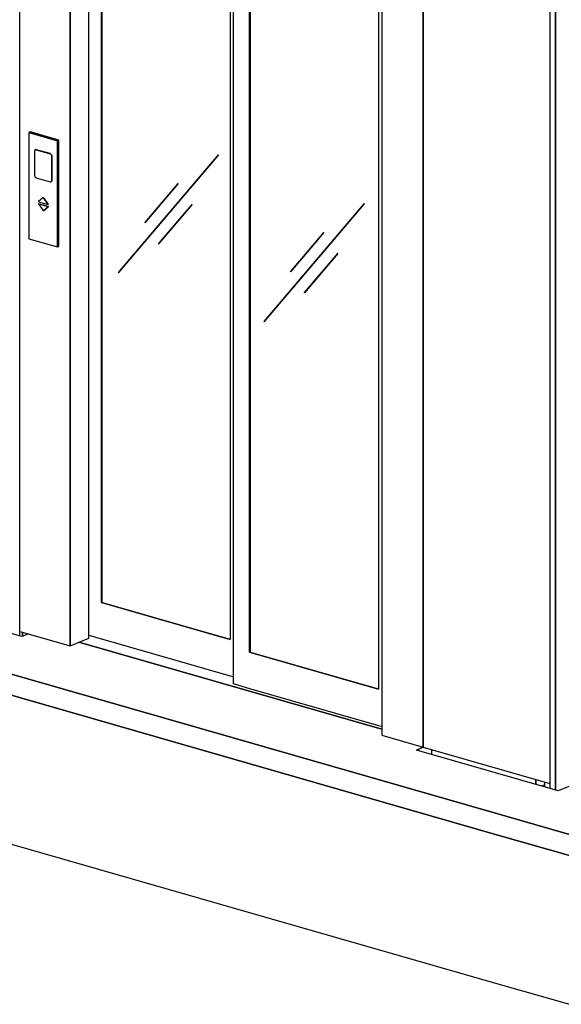
# Model space of a CAD drawing. Extents: x 5 to 3075, y 5 to 302.
# Drawn here: x 31 to 45, y 115 to 141 of the extents above; entities that cross this region are included whole.
import ezdxf

# ---------------------------------------------------------------- set-up
doc = ezdxf.new("R2010")
doc.units = 0
doc.header["$LTSCALE"] = 0.5
doc.header["$MEASUREMENT"] = 0
doc.layers.get('0').update_dxf_attribs({"linetype": 'CONTINUOUS'})

# ---------------------------------------------------------------- blocks, each defined once
blk = doc.blocks.new('LD_20200403073729_0000000C')
for p, q in [((-31.8, 126.6), (-34.4, 125.5)), ((29.2, 107.3), (-34.4, 125.5)), ((-34.4, 125.5), (-34.4, -109.4)), ((-34.4, 125.5), (29.2, 107.3)), ((31.8, 108.3), (-31.8, 126.6)), ((-20.3, 87.1), (-21, 86.5)), ((-19.6, 87.4), (-20.3, 87.1)), ((-18.8, 87.6), (-19.6, 87.4)), ((-18.7, 87.6), (-19.6, 87.5)), ((-19.6, 87.4), (-18.8, 87.6)), ((-19.6, 87.5), (-19.6, 87.4)), ((-18, 87.4), (-18.8, 87.6)), ((-18.7, 87.6), (-18.8, 87.6)), ((-18.8, 87.6), (-18, 87.4)), ((-18.8, 87.6), (-18.7, 87.6)), ((-17.9, 87.5), (-18.7, 87.6)), ((-17.9, 87.5), (-18, 87.4)), ((-18, 87.4), (-17.9, 87.5)), ((12.7, 78.6), (-18, 87.4)), ((-18, 87.4), (12.7, 78.6)), ((12.7, 78.7), (-17.9, 87.5)), ((31.8, 108.3), (29.2, 107.3)), ((29.2, 107.3), (31.8, 108.3)), ((29.2, -127.6), (29.2, 107.3)), ((29.2, 107.3), (29.2, -127.6)), ((31.8, -126.6), (31.8, 108.3)), ((-21.7, 84.8), (-21.8, 83.8)), ((-21.8, 83.8), (-21.8, 31.2)), ((-21.4, 85.8), (-21.7, 84.8)), ((-21, 86.5), (-21.4, 85.8)), ((13.6, 78.3), (12.7, 78.7)), ((12.7, 78.7), (12.7, 78.6)), ((12.7, 78.6), (12.7, 78.7)), ((13.5, 78.3), (12.7, 78.6)), ((12.7, 78.6), (13.5, 78.3)), ((14.3, 77.7), (13.5, 78.3)), ((13.6, 78.3), (13.5, 78.3)), ((13.5, 78.3), (14.3, 77.7)), ((13.5, 78.3), (13.6, 78.3)), ((14.4, 77.7), (13.6, 78.3)), ((15.1, 76.9), (14.3, 77.7)), ((14.4, 77.7), (14.3, 77.7)), ((14.3, 77.7), (15.1, 76.9)), ((14.3, 77.7), (14.4, 77.7)), ((15.1, 76.9), (14.4, 77.7)), ((15.7, 76), (15.1, 76.9)), ((15.7, 76), (15.1, 76.9)), ((15.1, 76.9), (15.1, 76.9)), ((15.1, 76.9), (15.7, 76)), ((15.1, 76.9), (15.1, 76.9)), ((16.1, 75), (15.7, 76)), ((16.2, 75), (15.7, 76)), ((15.7, 76), (15.7, 76)), ((15.7, 76), (16.1, 75)), ((15.7, 76), (15.7, 76)), ((16.4, 73.9), (16.1, 75)), ((16.2, 75), (16.1, 75)), ((16.1, 75), (16.4, 73.9)), ((16.1, 75), (16.2, 75)), ((16.5, 73.9), (16.2, 75)), ((16.5, 72.8), (16.4, 73.9)), ((16.5, 73.9), (16.4, 73.9)), ((16.4, 73.9), (16.5, 72.8)), ((16.4, 73.9), (16.5, 73.9)), ((16.6, 72.9), (16.5, 73.9)), ((16.6, 72.9), (16.5, 72.8)), ((16.5, 72.8), (16.6, 72.9)), ((16.5, 20.2), (16.5, 72.8)), ((16.5, 72.8), (16.5, 20.2)), ((16.6, 20.2), (16.6, 72.9)), ((-21.8, 31.2), (-21.7, 30.1)), ((-21.7, 30.1), (-21.4, 29.1)), ((-21.4, 29.1), (-21, 28)), ((-21, 28), (-20.3, 27.1)), ((-20.3, 27.1), (-19.6, 26.3)), ((-19.6, 26.3), (-18.8, 25.8)), ((-18.8, 25.8), (-18, 25.4)), ((-18, 25.4), (12.7, 16.6)), ((12.7, 16.6), (13.5, 16.5)), ((13.5, 16.5), (14.3, 16.6)), ((14.3, 16.6), (15.1, 17)), ((15.1, 17), (14.3, 16.6)), ((14.3, 16.6), (14.4, 16.6)), ((14.4, 16.6), (15.1, 17)), ((15.1, 17), (15.7, 17.5)), ((15.1, 17), (15.7, 17.5)), ((15.7, 17.5), (15.1, 17)), ((15.1, 17), (15.1, 17)), ((15.1, 17), (15.1, 17)), ((15.7, 17.5), (16.1, 18.3)), ((15.7, 17.5), (16.2, 18.3)), ((16.1, 18.3), (15.7, 17.5)), ((15.7, 17.5), (15.7, 17.5)), ((15.7, 17.5), (15.7, 17.5)), ((16.1, 18.3), (16.4, 19.2)), ((16.4, 19.2), (16.1, 18.3)), ((16.2, 18.3), (16.1, 18.3)), ((16.1, 18.3), (16.2, 18.3)), ((16.2, 18.3), (16.5, 19.2)), ((16.4, 19.2), (16.5, 20.2)), ((16.5, 20.2), (16.4, 19.2)), ((16.5, 19.2), (16.4, 19.2)), ((16.4, 19.2), (16.5, 19.2)), ((16.5, 20.2), (16.6, 20.2)), ((16.5, 19.2), (16.6, 20.2)), ((16.6, 20.2), (16.5, 20.2)), ((-3.6, -19.3), (-13.2, -27.3)), ((-3.3, -19.1), (-3.6, -19.3)), ((-3.1, -19.1), (-3.3, -19.1)), ((-3, -19.1), (-3.3, -19.1)), ((-3.3, -19.1), (-3.3, -19.1)), ((-3.3, -19.1), (-3.1, -19.1)), ((-2.7, -19.1), (-3.1, -19.1)), ((-3, -19.1), (-3.1, -19.1)), ((-3.1, -19.1), (-2.7, -19.1)), ((-3.1, -19.1), (-3, -19.1)), ((-2.7, -19.1), (-3, -19.1)), ((-2.4, -19.2), (-2.7, -19.1)), ((-2.4, -19.2), (-2.7, -19.1)), ((-2.7, -19.1), (-2.7, -19.1)), ((-2.7, -19.1), (-2.4, -19.2)), ((-2.7, -19.1), (-2.7, -19.1)), ((-2.1, -19.3), (-2.4, -19.2)), ((-2.1, -19.3), (-2.4, -19.2)), ((-2.4, -19.2), (-2.4, -19.2)), ((-2.4, -19.2), (-2.1, -19.3)), ((-2.4, -19.2), (-2.4, -19.2)), ((-1.8, -19.6), (-2.1, -19.3)), ((-1.8, -19.6), (-2.1, -19.3)), ((-2.1, -19.3), (-2.1, -19.3)), ((-2.1, -19.3), (-1.8, -19.6)), ((-2.1, -19.3), (-2.1, -19.3)), ((-1.5, -19.9), (-1.8, -19.6)), ((-1.5, -19.9), (-1.8, -19.6)), ((-1.8, -19.6), (-1.8, -19.6)), ((-1.8, -19.6), (-1.5, -19.9)), ((-1.8, -19.6), (-1.8, -19.6)), ((8, -33.4), (-1.5, -19.9)), ((8.1, -33.4), (-1.5, -19.9)), ((-1.5, -19.9), (-1.5, -19.9)), ((-1.5, -19.9), (8, -33.4)), ((-1.5, -19.9), (-1.5, -19.9)), ((-13.2, -27.3), (-13.3, -27.4)), ((-13.3, -27.4), (-13.2, -27.4)), ((-13.2, -32.4), (-13.3, -32.5)), ((-13.3, -32.5), (-13.2, -32.6)), ((-13.2, -27.3), (-13.2, -27.3)), ((-13.2, -27.4), (-13.2, -27.5)), ((-13.2, -27.5), (-13.2, -27.6)), ((-13.2, -27.6), (-13.1, -27.6)), ((-13.1, -32.3), (-13.2, -32.3)), ((-13.2, -32.3), (-13.2, -32.4)), ((-13.1, -32.3), (-13.2, -32.3)), ((-13.2, -32.3), (-13.2, -32.3)), ((-13.2, -32.3), (-13.1, -32.3)), ((-13.2, -32.4), (-13.2, -32.4)), ((-13.2, -32.6), (-13.2, -32.6)), ((-13.2, -32.6), (-3.6, -46.1)), ((-13.1, -27.6), (-2.6, -30.7)), ((-13.1, -27.6), (-13.1, -27.6)), ((-2.6, -35.3), (-13.1, -32.3)), ((-13.1, -32.3), (-13.1, -32.3)), ((-2.6, -35.3), (-13.1, -32.3)), ((-13.1, -32.3), (-13.1, -32.3)), ((-13.1, -32.3), (-2.6, -35.3)), ((-13.1, -32.3), (-13.1, -32.3)), ((-13.1, -32.3), (-13.1, -32.3)), ((-13.1, -32.3), (-13.1, -32.3)), ((-13.1, -32.3), (-13.1, -32.3)), ((-13.1, -32.3), (-13.1, -32.3)), ((-2.6, -30.7), (7.9, -33.7)), ((7.9, -38.4), (-2.6, -35.3)), ((7.9, -38.4), (-2.6, -35.3)), ((-2.6, -35.3), (-2.6, -35.3)), ((-2.6, -35.3), (7.9, -38.4)), ((-2.6, -35.3), (-2.6, -35.3)), ((-1.5, -46.7), (8, -38.7)), ((-1.5, -46.7), (8.1, -38.7)), ((8, -38.7), (-1.5, -46.7)), ((7.9, -33.7), (8, -33.7)), ((8, -38.4), (7.9, -38.4)), ((7.9, -38.4), (7.9, -38.4)), ((8, -38.4), (7.9, -38.4)), ((7.9, -38.4), (7.9, -38.4)), ((7.9, -38.4), (8, -38.4)), ((8.1, -33.4), (8, -33.4)), ((8.1, -33.4), (8, -33.4)), ((8, -33.4), (8.1, -33.4)), ((8, -33.4), (8.1, -33.4)), ((8, -33.7), (8.1, -33.6)), ((8, -33.7), (8.1, -33.6)), ((8.1, -33.6), (8, -33.7)), ((8, -33.7), (8, -33.7)), ((8, -33.7), (8, -33.7)), ((8.1, -38.5), (8, -38.4)), ((8, -38.4), (8, -38.4)), ((8.1, -38.5), (8, -38.4)), ((8, -38.4), (8, -38.4)), ((8, -38.4), (8.1, -38.5)), ((8, -38.4), (8, -38.4)), ((8, -38.4), (8, -38.4)), ((8, -38.4), (8, -38.4)), ((8, -38.4), (8, -38.4)), ((8, -38.4), (8, -38.4)), ((8, -38.7), (8.1, -38.7)), ((8.1, -38.7), (8, -38.7)), ((8, -38.7), (8.1, -38.7)), ((8.1, -38.7), (8, -38.7)), ((8.1, -33.5), (8.1, -33.4)), ((8.1, -33.5), (8.1, -33.4)), ((8.1, -33.4), (8.1, -33.4)), ((8.1, -33.4), (8.1, -33.5)), ((8.1, -33.4), (8.1, -33.4)), ((8.1, -33.4), (8.1, -33.4)), ((8.1, -33.6), (8.1, -33.5)), ((8.1, -33.6), (8.1, -33.5)), ((8.1, -33.5), (8.1, -33.5)), ((8.1, -33.5), (8.1, -33.6)), ((8.1, -33.5), (8.1, -33.5)), ((8.1, -33.6), (8.1, -33.6)), ((8.1, -33.6), (8.1, -33.6)), ((8.1, -33.6), (8.1, -33.6)), ((8.1, -33.6), (8.1, -33.6)), ((8.1, -33.6), (8.1, -33.6)), ((8.1, -33.6), (8.1, -33.6)), ((8.1, -33.6), (8.1, -33.6)), ((8.1, -38.6), (8.1, -38.5)), ((8.1, -38.6), (8.1, -38.5)), ((8.1, -38.5), (8.1, -38.5)), ((8.1, -38.5), (8.1, -38.6)), ((8.1, -38.5), (8.1, -38.5)), ((8.1, -38.7), (8.1, -38.6)), ((8.1, -38.6), (8.1, -38.6)), ((8.1, -38.7), (8.1, -38.6)), ((8.1, -38.6), (8.1, -38.6)), ((8.1, -38.6), (8.1, -38.7)), ((8.1, -38.6), (8.1, -38.6)), ((8.1, -38.6), (8.1, -38.6)), ((8.1, -38.6), (8.1, -38.6)), ((8.1, -38.6), (8.1, -38.6)), ((8.1, -38.6), (8.1, -38.6)), ((8.1, -38.7), (8.1, -38.7)), ((8.1, -38.7), (8.1, -38.7)), ((8.1, -38.7), (8.1, -38.7)), ((-3.6, -46.1), (-3.3, -46.4)), ((-3.3, -46.4), (-3.1, -46.7)), ((-3.1, -46.7), (-2.7, -46.8)), ((-2.7, -46.8), (-2.4, -46.9)), ((-2.4, -46.9), (-2.1, -46.9)), ((-2.1, -46.9), (-1.8, -46.9)), ((-1.8, -46.9), (-1.5, -46.7)), ((-1.8, -46.9), (-1.5, -46.7)), ((-1.5, -46.7), (-1.8, -46.9)), ((-1.8, -46.9), (-1.8, -46.9)), ((-1.5, -46.7), (-1.5, -46.7)), ((-1.5, -46.7), (-1.5, -46.7)), ((-34.4, -109.4), (29.2, -127.6)), ((29.2, -127.6), (31.8, -126.6))]:
    blk.add_line(p, q)
blk = doc.blocks.new('LD_20200403073729_0000000D')
for p, q in [((-344.7, 98.9), (-344.7, 2271.5)), ((-344.7, 2072.3), (-344.7, 98.9)), ((344.7, 2073.6), (344.7, -98.9)), ((-302.9, 116), (-302.9, 2060.3)), ((436.6, -125.3), (436.6, 2047.3)), ((436.6, 2047.3), (436.6, -125.3)), ((-275.5, 194.4), (-275.5, 2022.6)), ((-275.5, 2022.6), (-275.5, 194.4)), ((-274.5, 2022.3), (-274.5, 194.8)), ((15.9, 1968.8), (15.9, 15.3)), ((9.3, 1940.9), (9.3, 112.7)), ((52.6, 84.6), (52.6, 1912.8)), ((52.6, 1912.8), (52.6, 84.6)), ((53.6, 1912.5), (53.6, 85)), ((337.4, 1831.1), (337.4, 2.9)), ((-16.4, 1184.8), (-238, 924.5)), ((-237.8, 924.3), (-16.3, 1184.7)), ((-16.3, 1184.7), (-237.8, 924.3)), ((-237.8, 924.4), (-16.2, 1184.7)), ((-16.3, 1184.9), (-16.4, 1184.8)), ((-16.4, 1184.8), (-16.3, 1184.7)), ((-16.3, 1184.7), (-16.4, 1184.8)), ((-16.2, 1184.7), (-16.3, 1184.9)), ((-16.3, 1184.7), (-16.2, 1184.7)), ((-16.2, 1184.7), (-16.3, 1184.7)), ((-105.6, 1121.2), (-179.4, 1034.5)), ((-179.3, 1034.3), (-105.4, 1121.1)), ((-105.4, 1121.1), (-179.3, 1034.3)), ((-179.2, 1034.3), (-105.4, 1121.1)), ((-105.5, 1121.3), (-105.6, 1121.2)), ((-105.6, 1121.2), (-105.4, 1121.1)), ((-105.4, 1121.1), (-105.6, 1121.2)), ((-105.4, 1121.1), (-105.5, 1121.3)), ((-105.4, 1121.1), (-105.4, 1121.1)), ((-105.4, 1121.1), (-105.4, 1121.1)), ((-74.9, 1074.9), (-148.8, 988.1)), ((-148.7, 987.9), (-74.8, 1074.7)), ((-74.8, 1074.7), (-148.7, 987.9)), ((-148.6, 988), (-74.7, 1074.7)), ((-74.7, 1074.7), (-74.9, 1074.9)), ((-74.9, 1074.9), (-74.9, 1074.9)), ((-74.9, 1074.9), (-74.8, 1074.7)), ((-74.8, 1074.7), (-74.9, 1074.9)), ((-74.8, 1074.7), (-74.7, 1074.7)), ((-74.7, 1074.7), (-74.8, 1074.7)), ((305.8, 1076.7), (84.3, 816.4)), ((84.4, 816.2), (306, 1076.6)), ((306, 1076.6), (84.4, 816.2)), ((84.4, 816.3), (306, 1076.6)), ((305.9, 1076.8), (305.8, 1076.7)), ((305.8, 1076.7), (306, 1076.6)), ((306, 1076.6), (305.8, 1076.7)), ((306, 1076.6), (305.9, 1076.8)), ((306, 1076.6), (306, 1076.6)), ((306, 1076.6), (306, 1076.6)), ((-179.4, 1034.5), (-179.3, 1034.3)), ((-179.3, 1034.3), (-179.2, 1034.3)), ((216.7, 1013.1), (142.8, 926.4)), ((142.9, 926.2), (216.8, 1013)), ((216.8, 1013), (142.9, 926.2)), ((143, 926.2), (216.8, 1013)), ((216.8, 1013), (216.7, 1013.2)), ((216.7, 1013.2), (216.7, 1013.1)), ((216.7, 1013.1), (216.8, 1013)), ((216.8, 1013), (216.7, 1013.1)), ((216.8, 1013), (216.8, 1013)), ((216.8, 1013), (216.8, 1013)), ((-148.8, 988.1), (-148.7, 987.9)), ((-148.7, 987.9), (-148.6, 988)), ((247.3, 966.8), (173.4, 880)), ((173.6, 879.8), (247.4, 966.6)), ((247.4, 966.6), (173.6, 879.8)), ((173.6, 879.9), (247.5, 966.6)), ((247.4, 966.8), (247.3, 966.8)), ((247.3, 966.8), (247.4, 966.6)), ((247.4, 966.6), (247.3, 966.8)), ((247.5, 966.6), (247.4, 966.8)), ((247.4, 966.6), (247.5, 966.6)), ((247.5, 966.6), (247.4, 966.6)), ((-238, 924.5), (-237.8, 924.3)), ((-237.8, 924.3), (-237.8, 924.4)), ((142.8, 926.4), (142.9, 926.2)), ((142.9, 926.2), (143, 926.2)), ((173.4, 880), (173.6, 879.8)), ((173.6, 879.8), (173.6, 879.9)), ((84.3, 816.4), (84.4, 816.2)), ((84.4, 816.2), (84.4, 816.3)), ((-274.5, 194.8), (-275.5, 194.4)), ((9.3, 112.7), (-275.5, 194.4)), ((-275.5, 194.4), (9.3, 112.7)), ((-274.5, 194.8), (9.3, 113.4)), ((-455.7, 130.8), (-344.7, 98.9)), ((-344.7, 98.9), (-302.9, 116)), ((-302.9, 122.4), (-278.2, 115.3)), ((-278.2, 115.3), (-275.5, 114.6)), ((-275.5, 114.6), (9.3, 32.8)), ((-325.4, 106.8), (344.7, -85.5)), ((53.6, 85), (52.6, 84.6)), ((337.4, 2.9), (52.6, 84.6)), ((52.6, 84.6), (337.4, 2.9)), ((53.6, 85), (337.4, 3.6)), ((9.3, 32.8), (12.9, 31.8)), ((12.9, 31.8), (15.9, 30.9)), ((15.9, 15.3), (52.6, 4.8)), ((52.6, 4.8), (337.4, -76.9)), ((337.4, -76.9), (344.4, -78.9)), ((344.4, -78.9), (344.7, -79.1)), ((344.7, -98.9), (436.6, -125.3)), ((436.6, -125.3), (716.9, -205.8)), ((685.4, -207.1), (685.4, -196.7)), ((685.4, -196.7), (685.4, -207.1)), ((698.5, -210.8), (704.9, -208.2))]:
    blk.add_line(p, q)
blk = doc.blocks.new('LD_20200403073729_00000021')
for p, q in [((-12.6, 3023.8), (-12.6, -2931.8)), ((0, -2935.5), (0, 3020.2)), ((0, 3020.2), (0, -2935.5)), ((-24.6, -2918), (-24.6, -2928.4))]:
    blk.add_line(p, q)
blk = doc.blocks.new('LD_20200403073729_00000022')
for p, q in [((13.6, -2939.4), (13.6, 286.6)), ((19, -2930.5), (19, -2940)), ((19, -2940), (19, -2930.5))]:
    blk.add_line(p, q)
blk = doc.blocks.new('LD_20200403073729_00000035')
for p, q in [((2207.4, 53.7), (1204.7, -355)), ((17.7, -14.3), (-28.7, -1)), ((31, -8.9), (17.7, -14.3)), ((32.6, -8.2), (31, -8.9)), ((814, -219.1), (143.8, -26.8)), ((1076.1, -407.4), (-157.2, -53.4)), ((-157.2, -53.4), (1076.1, -407.4)), ((1076.1, -454.4), (-157.2, -100.4)), ((-157.2, -100.4), (1076.1, -454.4)), ((904.3, -259.5), (891, -265)), ((891, -265), (904.3, -259.5)), ((905.9, -258.9), (904.3, -259.5)), ((904.3, -259.5), (905.9, -258.9)), ((1204.7, -355), (891, -265)), ((925.2, -274.8), (925.2, -264.4)), ((1229.3, -451.4), (1076.1, -407.4)), ((1076.1, -407.4), (1229.3, -451.4)), ((-157.2, -429.3), (1076.1, -783.3)), ((1229.3, -498.3), (1076.1, -454.4)), ((1076.1, -454.4), (1229.3, -498.3)), ((1076.1, -783.3), (1229.3, -827.2))]:
    blk.add_line(p, q)

msp = doc.modelspace()

# ---------------------------------------------------------------- block references
at = {"xscale": 0.01176470588235294, "yscale": 0.01176470588235294, "zscale": 0.01176470588235294}
for name, p in [('LD_20200403073729_00000022', (30.652, 159.158)), ('LD_20200403073729_00000021', (44.756, 155.11)), ('LD_20200403073729_0000000D', (36.173, 123.161)), ('LD_20200403073729_0000000C', (31.451, 136.202)), ('LD_20200403073729_00000035', (30.652, 124.732))]:
    msp.add_blockref(name, p, dxfattribs=at)

doc.saveas('drawing.dxf')
